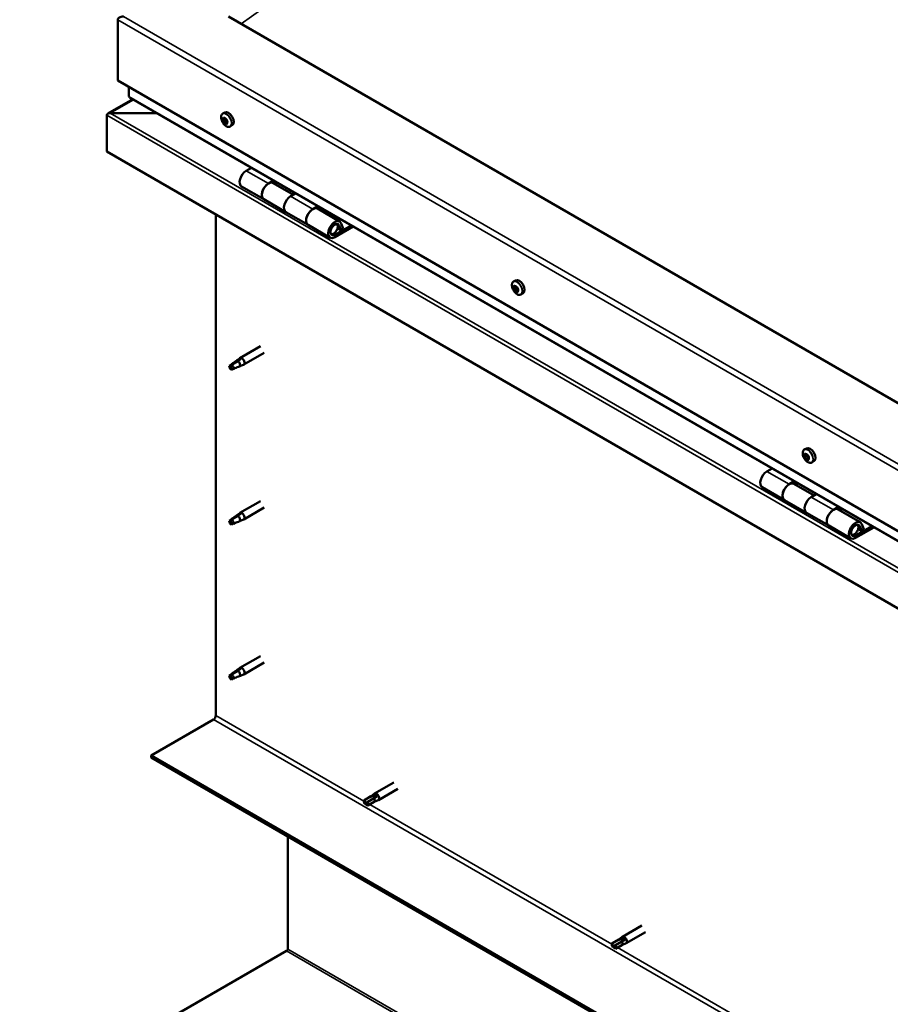
# Model space of a CAD drawing. Units: millimetres. Extents: x -6299 to 24268, y 3159 to 8837.
# Drawn here: x 21384 to 21940, y 3787 to 4415 of the extents above; entities that cross this region are included whole.
import ezdxf

# ---------------------------------------------------------------- set-up
doc = ezdxf.new("R2010")
doc.units = ezdxf.units.MM
doc.header["$LTSCALE"] = 25
doc.layers.add('Visible (ISO)', color=7, linetype='Continuous', lineweight=50)
doc.layers.add('Visible Narrow (ISO)', color=7, linetype='Continuous', lineweight=35)

msp = doc.modelspace()

# ---------------------------------------------------------------- linework, layer by layer
at = {"layer": 'Visible (ISO)'}
for p, q in [((22330.56, 3947.56), (21517.39, 4417.04)), ((21446.68, 4376.22), (21446.68, 4415)), ((21446.68, 4415), (21446.68, 4376.22)), ((21446.68, 4376.22), (22330.56, 3865.91)), ((21453.75, 4372.13), (21453.75, 4366.01)), ((21456.25, 4364.23), (21440.36, 4355.06)), ((22330.56, 3859.44), (21454.17, 4365.43)), ((21439.61, 4354.17), (21439.62, 4354.17)), ((21439.61, 4330.9), (21439.61, 4354.17)), ((21439.61, 4354.17), (21439.62, 4354.17)), ((21439.61, 4354.17), (21439.61, 4354.17)), ((21439.61, 4354.09), (21439.61, 4330.9)), ((21439.61, 4330.9), (21439.61, 4354.09)), ((21471.55, 4355.4), (21441.87, 4355.4)), ((21441.87, 4355.39), (21471.55, 4355.39)), ((21513.68, 4355.07), (21515.02, 4355.84)), ((21514.47, 4351.88), (21515.06, 4352.22)), ((21515.73, 4348.92), (21516.46, 4349.34)), ((21518.43, 4346.84), (21519.77, 4347.61)), ((21439.61, 4330.9), (21439.61, 4330.9)), ((22330.56, 3816.51), (21439.61, 4330.9)), ((21531.95, 4320.53), (21528.7, 4318.65)), ((21542.85, 4310.49), (21546.09, 4312.36)), ((21558.75, 4303.34), (21545.85, 4310.78)), ((21547.5, 4311.54), (21546.02, 4310.69)), ((21546.4, 4310.91), (21546.76, 4310.71)), ((21546.65, 4310.32), (21546.76, 4310.71)), ((21546.76, 4310.71), (21548.09, 4310.91)), ((21547.25, 4311.4), (21548.09, 4310.91)), ((21548.09, 4310.91), (21547.76, 4309.68)), ((21525.7, 4308.56), (21539.85, 4300.39)), ((21560.23, 4304.2), (21556.99, 4302.32)), ((21553.99, 4292.23), (21539.85, 4300.39)), ((21509.26, 3971.03), (21509.26, 4290.69)), ((21553.99, 4292.23), (21568.13, 4284.06)), ((21571.13, 4294.16), (21574.37, 4296.03)), ((21588.28, 4286.29), (21574.13, 4294.45)), ((21575.79, 4295.21), (21574.3, 4294.36)), ((21574.69, 4294.58), (21575.04, 4294.38)), ((21574.94, 4293.99), (21575.04, 4294.38)), ((21575.04, 4294.38), (21576.37, 4294.58)), ((21575.53, 4295.07), (21576.37, 4294.58)), ((21576.37, 4294.58), (21576.04, 4293.35)), ((21590.52, 4281.82), (21589.26, 4285.07)), ((21582.28, 4275.9), (21568.13, 4284.06)), ((21595.59, 4283.78), (21585.28, 4277.83)), ((21597, 4282.97), (21585.28, 4276.19)), ((21589.19, 4280.49), (21586.92, 4281.8)), ((21587.93, 4283.75), (21589.19, 4280.49)), ((21589.19, 4280.49), (21590.52, 4281.82)), ((21699.3, 4247.9), (21700.63, 4248.67)), ((21699.41, 4243.63), (21700.56, 4244.29)), ((21700.33, 4244.75), (21700.81, 4245.03)), ((21701.1, 4241.72), (21701.91, 4242.18)), ((21702.02, 4242.84), (21702.1, 4242.88)), ((21704.05, 4239.67), (21705.38, 4240.44)), ((21537.76, 4206.63), (21524.68, 4199.07)), ((21523.35, 4197.21), (21519.29, 4194.87)), ((21522.49, 4197.45), (21524.6, 4199.02)), ((21525.22, 4198.5), (21523.35, 4197.21)), ((21540.16, 4202.47), (21527.08, 4194.92)), ((21519.29, 4194.87), (21518.45, 4192.71)), ((21519.29, 4191.52), (21518.45, 4192.71)), ((21520.61, 4192.28), (21519.29, 4191.52)), ((21525.09, 4194.06), (21526.99, 4194.87)), ((21884.91, 4140.74), (21886.25, 4141.51)), ((21885.03, 4136.58), (21886.18, 4137.24)), ((21886.04, 4137.58), (21886.47, 4137.83)), ((21886.62, 4134.56), (21887.48, 4135.05)), ((21887.63, 4135.56), (21887.77, 4135.64)), ((21864.29, 4128.65), (21861.05, 4126.78)), ((21889.66, 4132.51), (21891, 4133.28)), ((21858.05, 4116.68), (21872.19, 4108.52)), ((21875.19, 4118.61), (21878.43, 4120.48)), ((21891.09, 4111.46), (21878.19, 4118.91)), ((21879.84, 4119.67), (21878.36, 4118.81)), ((21878.74, 4119.03), (21879.1, 4118.83)), ((21879, 4118.44), (21879.1, 4118.83)), ((21879.1, 4118.83), (21880.43, 4119.04)), ((21879.59, 4119.52), (21880.43, 4119.04)), ((21880.43, 4119.04), (21880.1, 4117.81)), ((21886.33, 4100.35), (21872.19, 4108.52)), ((21892.57, 4112.32), (21889.33, 4110.45)), ((21537.76, 4107.83), (21524.68, 4100.28)), ((21540.16, 4103.67), (21527.08, 4096.12)), ((21903.47, 4102.28), (21906.71, 4104.15)), ((21920.61, 4094.41), (21906.47, 4102.58)), ((21908.13, 4103.34), (21906.64, 4102.48)), ((21907.03, 4102.7), (21907.38, 4102.5)), ((21907.28, 4102.11), (21907.38, 4102.5)), ((21907.38, 4102.5), (21908.71, 4102.71)), ((21907.87, 4103.19), (21908.71, 4102.71)), ((21908.71, 4102.71), (21908.38, 4101.48)), ((21519.29, 4096.07), (21518.45, 4093.91)), ((21523.35, 4098.42), (21519.29, 4096.07)), ((21522.49, 4098.65), (21524.6, 4100.23)), ((21525.22, 4099.71), (21523.35, 4098.42)), ((21525.09, 4095.27), (21526.99, 4096.08)), ((21886.33, 4100.35), (21900.47, 4092.19)), ((21519.29, 4092.72), (21518.45, 4093.91)), ((21520.61, 4093.48), (21519.29, 4092.72)), ((21914.61, 4084.02), (21900.47, 4092.19)), ((21927.93, 4091.91), (21917.61, 4085.95)), ((21929.34, 4091.09), (21917.61, 4084.32)), ((21921.52, 4088.62), (21919.26, 4089.93)), ((21920.27, 4091.87), (21921.52, 4088.62)), ((21921.52, 4088.62), (21922.85, 4089.94)), ((21922.85, 4089.94), (21921.6, 4093.2)), ((21537.76, 4009.03), (21524.68, 4001.48)), ((21540.16, 4004.88), (21527.08, 3997.33)), ((21519.29, 3997.27), (21518.45, 3995.12)), ((21523.35, 3999.62), (21519.29, 3997.27)), ((21522.49, 3999.85), (21524.6, 4001.43)), ((21525.22, 4000.91), (21523.35, 3999.62)), ((21525.09, 3996.47), (21526.99, 3997.28)), ((21519.29, 3993.93), (21518.45, 3995.12)), ((21520.61, 3994.69), (21519.29, 3993.93)), ((21467.89, 3945.51), (21507.85, 3968.58)), ((22330.56, 3447.45), (21467.89, 3945.51)), ((21467.89, 3945.51), (21467.89, 3944.29)), ((21467.89, 3944.29), (22330.56, 3446.23)), ((21622.96, 3928.41), (21610.59, 3921.26)), ((21608.21, 3919.48), (21610.51, 3921.21)), ((21625.36, 3924.25), (21612.99, 3917.1)), ((21608.24, 3919.5), (21604.18, 3917.15)), ((21604.18, 3914.79), (21604.37, 3914.9)), ((21606.23, 3915.97), (21604.37, 3914.9)), ((21610.29, 3918.32), (21606.23, 3915.97)), ((21610.29, 3915.95), (21606.23, 3913.6)), ((21610.26, 3915.93), (21612.9, 3917.06)), ((21612.29, 3919.47), (21610.29, 3918.32)), ((21555.22, 3822.06), (21555.22, 3893.87)), ((21781.18, 3837.06), (21768.81, 3829.92)), ((21783.58, 3832.9), (21771.21, 3825.76)), ((21766.46, 3828.16), (21762.39, 3825.81)), ((21768.51, 3826.97), (21764.44, 3824.63)), ((21766.42, 3828.13), (21768.72, 3829.86)), ((21768.47, 3824.58), (21771.12, 3825.72)), ((21770.5, 3828.13), (21768.51, 3826.97)), ((21384.06, 3722.81), (21554.28, 3820.96)), ((21762.39, 3823.44), (21762.58, 3823.55)), ((21764.44, 3824.63), (21762.58, 3823.55)), ((21768.51, 3824.6), (21764.44, 3822.26))]:
    msp.add_line(p, q, dxfattribs=at)
for centre in [(21520.54, 4353.54), (21706.15, 4246.37), (21891.77, 4139.21)]:
    msp.add_arc(centre, 8, 204.14207, 215.85793, dxfattribs=at)
for centre, major_axis, start_param, end_param in [((21450.22, 4415), (3.54, 0), 1.570796, 3.141593), ((21450.22, 4415), (3.54, 0), 1.570796, 3.141593), ((21455.17, 4366.01), (-1.41, 0), 0, 0.785398), ((21441.87, 4354.09), (-2.26, 0), 4.712389, 6.220645), ((21440.74, 4353.44), (0.8, -1.39), 3.86445, 3.926991), ((21440.74, 4354.74), (-0.8, -1.39), 5.435246, 5.497787), ((21441.87, 4354.09), (-2.26, 0), 4.712389, 6.220645), ((21517.39, 4351.72), (-2.37, 4.11), 3.141593, 6.283185), ((21515.1, 4350.4), (-1.1, 1.91), 0.479064, 1.33168), ((21513.93, 4351.65), (0.225, -0.39), 4.019714, 4.861305), ((21515.1, 4350.4), (-1.1, 1.91), 5.715052, 6.567668), ((21513.93, 4351.65), (-0.225, 0.39), 5.32702, 6.16861), ((21513.41, 4351.14), (0.394, -0.682), 0.091032, 1.719712), ((21514.08, 4350.11), (-0.225, 0.39), 0.091032, 0.932622), ((21514.08, 4350.11), (0.225, -0.39), 5.066912, 5.908502), ((21515.1, 4350.4), (-1.1, 1.91), 1.526262, 2.378877), ((21514.08, 4352.56), (0.394, -0.682), 5.32702, 6.9557), ((21514.43, 4348.98), (-0.394, 0.682), 4.279822, 5.908502), ((21514.95, 4351.95), (-0.225, 0.39), 6.114109, 6.9557), ((21514.56, 4351.8), (0.394, -0.682), 0.091032, 1.710573), ((21515.23, 4350.77), (-0.225, 0.39), 0.091032, 2.76691), ((21515.25, 4348.85), (0.225, -0.39), 4.279822, 5.121412), ((21515.1, 4350.4), (1.1, -1.91), 1.526262, 2.378877), ((21514.95, 4351.95), (-0.225, 0.39), 4.279822, 5.121412), ((21515.77, 4351.82), (0.394, -0.682), 4.279822, 5.908502), ((21515.58, 4349.64), (-0.394, 0.682), 4.279822, 5.908502), ((21515.1, 4350.4), (1.1, -1.91), 5.715052, 6.567668), ((21515.25, 4348.85), (0.225, -0.39), 6.114109, 6.9557), ((21516.12, 4348.24), (-0.394, 0.682), 5.32702, 6.9557), ((21516.12, 4350.69), (-0.225, 0.39), 5.066912, 5.908502), ((21516.4, 4349.51), (0.225, -0.39), 4.279822, 5.125225), ((21516.79, 4349.66), (-0.394, 0.682), 0.091032, 1.719712), ((21516.27, 4349.15), (0.225, -0.39), 5.32702, 6.16861), ((21516.12, 4350.69), (0.225, -0.39), 0.091032, 0.932622), ((21515.1, 4350.4), (1.1, -1.91), 0.479064, 1.33168), ((21516.27, 4349.15), (-0.225, 0.39), 4.019714, 4.861305), ((21528.7, 4313.75), (-3, -5.2), 3.926991, 6.283185), ((21542.85, 4305.59), (3, 5.2), 0, 3.141593), ((21542.85, 4305.59), (-3, -5.2), 3.926991, 6.283923), ((21556.99, 4297.42), (-3, -5.2), 3.926991, 6.283185), ((21556.99, 4297.42), (-3, -5.2), 3.926991, 6.283185), ((21571.13, 4289.26), (3, 5.2), 0, 3.141593), ((21571.13, 4289.26), (-3, -5.2), 3.926991, 6.283923), ((21585.28, 4281.09), (3, 5.2), 5.846853, 10.210176), ((21585.28, 4281.09), (-2, -3.46), 2.70526, 7.068583), ((21703.01, 4244.56), (-2.38, 4.11), 3.141593, 6.283185), ((21700.72, 4243.23), (-1.1, 1.91), 0.311423, 1.164039), ((21699.58, 4243.21), (-0.225, 0.39), 6.206577, 7.048167), ((21699.65, 4244.65), (0.225, -0.39), 3.852074, 4.693664), ((21699.02, 4244.31), (0.394, -0.682), 6.206577, 7.835257), ((21699.58, 4243.21), (0.225, -0.39), 4.899271, 5.740862), ((21700.72, 4243.23), (-1.1, 1.91), 1.358621, 2.211237), ((21700.72, 4243.23), (-1.1, 1.91), 5.547411, 6.400027), ((21699.65, 4244.65), (-0.225, 0.39), 5.159379, 6.000969), ((21699.8, 4242.11), (0.394, -0.682), 0.970589, 2.599269), ((21699.94, 4245.43), (0.394, -0.682), 5.159379, 6.788059), ((21700.66, 4241.8), (0.225, -0.39), 4.112182, 4.953772), ((21700.73, 4243.88), (-0.225, 0.39), 0.127095, 2.599269), ((21700.78, 4244.67), (-0.225, 0.39), 5.946469, 6.788059), ((21700.16, 4244.97), (0.394, -0.682), 0, 1.213046), ((21700.66, 4241.8), (0.225, -0.39), 5.946469, 6.788059), ((21700.72, 4243.23), (1.1, -1.91), 5.547411, 6.400027), ((21700.94, 4242.77), (0.394, -0.682), 0.970589, 2.599269), ((21700.72, 4243.23), (1.1, -1.91), 1.358621, 2.211237), ((21700.78, 4244.67), (-0.225, 0.39), 4.112182, 4.953772), ((21701.5, 4241.04), (-0.394, 0.682), 5.159379, 6.788059), ((21701.64, 4244.36), (-0.394, 0.682), 0.970589, 2.599269), ((21701.8, 4242.46), (0.225, -0.39), 4.112182, 5.429086), ((21701.79, 4241.82), (0.225, -0.39), 5.159379, 6.000969), ((21701.85, 4243.25), (-0.225, 0.39), 4.899271, 5.740862), ((21702.42, 4242.16), (-0.394, 0.682), 6.206577, 7.835257), ((21701.79, 4241.82), (-0.225, 0.39), 3.852074, 4.693664), ((21701.85, 4243.25), (0.225, -0.39), 6.206577, 7.048167), ((21700.72, 4243.23), (1.1, -1.91), 0.311423, 1.164039), ((21523.35, 4195.54), (1.02, -1.78), 0.133634, 2.356194), ((21525.88, 4197), (1.2, -2.08), 6.213805, 9.494158), ((21519.29, 4193.19), (1.02, -1.78), 3.861865, 5.497787), ((21519.29, 4193.19), (-1.02, 1.78), 3.861865, 5.497787), ((21888.62, 4137.39), (-2.38, 4.11), 3.141593, 6.283185), ((21886.33, 4136.07), (-1.1, 1.91), 0.249862, 1.102478), ((21885.17, 4136.15), (-0.225, 0.39), 6.145015, 6.986605), ((21884.64, 4137.26), (0.394, -0.682), 6.145015, 7.773695), ((21885.17, 4136.15), (0.225, -0.39), 4.83771, 5.6793), ((21886.33, 4136.07), (-1.1, 1.91), 1.29706, 2.149675), ((21885.31, 4137.53), (0.225, -0.39), 3.790512, 4.632102), ((21886.33, 4136.07), (-1.1, 1.91), 5.48585, 6.338465), ((21885.31, 4137.53), (-0.225, 0.39), 5.097818, 5.939408), ((21885.32, 4135.06), (0.394, -0.682), 0.909027, 2.537707), ((21885.65, 4138.26), (0.394, -0.682), 5.097818, 6.726498), ((21886.19, 4134.69), (0.225, -0.39), 4.05062, 4.89221), ((21886.31, 4136.81), (-0.225, 0.39), 0.22945, 2.537707), ((21886.47, 4137.45), (-0.225, 0.39), 5.884907, 6.726498), ((21885.79, 4137.92), (0.394, -0.682), 0, 1.006004), ((21886.19, 4134.69), (0.225, -0.39), 5.884907, 6.726498), ((21886.33, 4136.07), (1.1, -1.91), 5.48585, 6.338465), ((21886.47, 4135.73), (0.394, -0.682), 0.909027, 2.537707), ((21887.02, 4133.87), (-0.394, 0.682), 5.097818, 6.726497), ((21886.33, 4136.07), (1.1, -1.91), 1.29706, 2.149675), ((21886.47, 4137.45), (-0.225, 0.39), 4.05062, 4.89221), ((21887.34, 4137.07), (-0.394, 0.682), 0.909027, 2.537707), ((21887.34, 4135.35), (0.225, -0.39), 4.05062, 5.536838), ((21887.36, 4134.61), (0.225, -0.39), 5.097818, 5.939408), ((21887.5, 4135.99), (-0.225, 0.39), 4.83771, 5.6793), ((21888.02, 4134.88), (-0.394, 0.682), 6.145015, 7.773695), ((21887.36, 4134.61), (-0.225, 0.39), 3.790512, 4.632102), ((21886.33, 4136.07), (1.1, -1.91), 0.249862, 1.102478), ((21887.5, 4135.99), (0.225, -0.39), 6.145015, 6.986605), ((21861.05, 4121.88), (-3, -5.2), 3.926991, 6.283185), ((21875.19, 4113.71), (3, 5.2), 0, 3.141593), ((21875.19, 4113.71), (-3, -5.2), 3.926991, 6.283185), ((21889.33, 4105.55), (-3, -5.2), 3.926991, 6.283185), ((21889.33, 4105.55), (-3, -5.2), 3.926991, 6.283185), ((21903.47, 4097.38), (3, 5.2), 0, 3.141593), ((21903.47, 4097.38), (-3, -5.2), 3.926991, 6.283185), ((21519.29, 4094.4), (-1.02, 1.78), 3.861865, 5.497787), ((21523.35, 4096.74), (1.02, -1.78), 0.133634, 2.356194), ((21525.88, 4098.2), (1.2, -2.08), 6.213805, 9.494158), ((21519.29, 4094.4), (1.02, -1.78), 3.861865, 5.497787), ((21917.61, 4089.22), (3, 5.2), 5.846853, 10.210176), ((21917.61, 4089.22), (-2, -3.46), 2.70526, 7.068583), ((21525.88, 3999.4), (1.2, -2.08), 6.213805, 9.494158), ((21519.29, 3995.6), (1.02, -1.78), 3.861865, 5.497787), ((21519.29, 3995.6), (-1.02, 1.78), 3.861865, 5.497787), ((21523.35, 3997.95), (1.02, -1.78), 0.133634, 2.356194), ((21507.85, 3970.21), (-1, -1.73), 0.785398, 2.356194), ((21611.79, 3919.18), (1.2, -2.08), 6.213805, 9.494158), ((21605.2, 3915.38), (-1.02, 1.78), 6.21806, 7.853982), ((21605.2, 3915.38), (1.02, -1.78), 6.21806, 7.853982), ((21609.27, 3917.73), (-1.02, 1.78), 5.631421, 6.283185), ((21609.27, 3917.73), (1.02, -1.78), 0, 1.570796), ((21763.42, 3824.03), (-1.02, 1.78), 6.21806, 7.853982), ((21767.48, 3826.38), (-1.02, 1.78), 5.631421, 6.283185), ((21767.48, 3826.38), (1.02, -1.78), 0, 1.570796), ((21770.01, 3827.84), (1.2, -2.08), 6.213805, 9.494158), ((21553.81, 3821.24), (-1, -1.73), 1.963495, 2.356194), ((21763.42, 3824.03), (1.02, -1.78), 6.21806, 7.853982)]:
    msp.add_ellipse(centre, major_axis=major_axis, ratio=0.57735, start_param=start_param, end_param=end_param, dxfattribs=at)
for points, knots in [([(21513.24, 4350.27), (21513.06, 4350.66), (21512.92, 4351.06), (21512.72, 4351.85), (21512.66, 4352.24), (21512.63, 4352.98), (21512.66, 4353.33), (21512.8, 4353.96), (21512.92, 4354.25), (21513.24, 4354.73), (21513.44, 4354.93), (21513.68, 4355.07)], [1.60484, 1.60484, 1.60484, 1.60484, 1.883825, 1.883825, 2.162811, 2.162811, 2.441796, 2.441796, 2.720782, 2.720782, 2.999767, 2.999767, 2.999767, 2.999767]), ([(21513.61, 4351.8), (21513.61, 4351.85), (21513.62, 4351.89), (21513.64, 4351.97), (21513.66, 4352), (21513.7, 4352.04), (21513.71, 4352.05), (21513.73, 4352.05)], [0.17438702, 0.17438702, 0.17438702, 0.17438702, 0.18896797, 0.18896797, 0.20586323, 0.20586323, 0.21737851, 0.21737851, 0.21737851, 0.21737851]), ([(21513.95, 4349.85), (21513.92, 4349.89), (21513.89, 4349.93), (21513.84, 4350.03), (21513.82, 4350.08), (21513.79, 4350.17), (21513.77, 4350.2), (21513.77, 4350.23)], [0.17438702, 0.17438702, 0.17438702, 0.17438702, 0.18896797, 0.18896797, 0.20586323, 0.20586323, 0.21737852, 0.21737852, 0.21737852, 0.21737852]), ([(21518.43, 4346.84), (21518.19, 4346.7), (21517.92, 4346.62), (21517.34, 4346.58), (21517.04, 4346.63), (21516.41, 4346.82), (21516.1, 4346.97), (21515.47, 4347.37), (21515.17, 4347.61), (21514.58, 4348.18), (21514.31, 4348.5), (21514.05, 4348.85)], [6.14136, 6.14136, 6.14136, 6.14136, 6.420345, 6.420345, 6.699331, 6.699331, 6.978316, 6.978316, 7.257302, 7.257302, 7.536287, 7.536287, 7.536287, 7.536287]), ([(21514.76, 4352.35), (21514.8, 4352.36), (21514.83, 4352.36), (21514.91, 4352.35), (21514.95, 4352.32), (21515.02, 4352.27), (21515.04, 4352.25), (21515.07, 4352.22)], [0.17438702, 0.17438702, 0.17438702, 0.17438702, 0.18896797, 0.18896797, 0.20586323, 0.20586323, 0.21737851, 0.21737851, 0.21737851, 0.21737851]), ([(21515.44, 4348.45), (21515.41, 4348.44), (21515.38, 4348.44), (21515.31, 4348.46), (21515.27, 4348.49), (21515.2, 4348.53), (21515.17, 4348.55), (21515.14, 4348.58)], [0.17438702, 0.17438702, 0.17438702, 0.17438702, 0.18896797, 0.18896797, 0.20586323, 0.20586323, 0.21737852, 0.21737852, 0.21737852, 0.21737852]), ([(21516.25, 4350.95), (21516.29, 4350.92), (21516.32, 4350.88), (21516.38, 4350.78), (21516.4, 4350.73), (21516.43, 4350.64), (21516.43, 4350.6), (21516.43, 4350.57)], [0.17438702, 0.17438702, 0.17438702, 0.17438702, 0.18896797, 0.18896797, 0.20586323, 0.20586323, 0.21737852, 0.21737852, 0.21737852, 0.21737852]), ([(21516.59, 4349), (21516.59, 4348.96), (21516.6, 4348.92), (21516.58, 4348.84), (21516.56, 4348.81), (21516.52, 4348.77), (21516.49, 4348.75), (21516.47, 4348.74)], [0.17438702, 0.17438702, 0.17438702, 0.17438702, 0.18896797, 0.18896797, 0.20586323, 0.20586323, 0.21737852, 0.21737852, 0.21737852, 0.21737852]), ([(21582.76, 4278.14), (21582.83, 4278.13), (21582.89, 4278.12), (21583.23, 4278.09), (21583.5, 4278.12), (21584.09, 4278.29), (21584.4, 4278.44), (21585.01, 4278.85), (21585.3, 4279.12), (21585.85, 4279.72), (21586.1, 4280.05), (21586.52, 4280.77), (21586.7, 4281.15), (21586.96, 4281.91), (21587.05, 4282.3), (21587.13, 4283.05), (21587.12, 4283.42), (21586.98, 4284.08), (21586.86, 4284.38), (21586.64, 4284.67), (21586.61, 4284.71), (21586.58, 4284.74)], [0.923843, 0.923843, 0.923843, 0.923843, 0.99245, 0.99245, 1.275856, 1.275856, 1.603156, 1.603156, 1.945171, 1.945171, 2.284478, 2.284478, 2.621844, 2.621844, 2.960749, 2.960749, 3.30275, 3.30275, 3.633096, 3.633096, 3.684957, 3.684957, 3.684957, 3.684957]), ([(21698.85, 4243.1), (21698.68, 4243.49), (21698.54, 4243.89), (21698.34, 4244.68), (21698.28, 4245.07), (21698.24, 4245.81), (21698.27, 4246.16), (21698.42, 4246.8), (21698.53, 4247.08), (21698.85, 4247.57), (21699.06, 4247.76), (21699.3, 4247.9)], [1.437199, 1.437199, 1.437199, 1.437199, 1.716184, 1.716184, 1.99517, 1.99517, 2.274155, 2.274155, 2.553141, 2.553141, 2.832126, 2.832126, 2.832126, 2.832126]), ([(21699.41, 4243.01), (21699.38, 4243.06), (21699.36, 4243.1), (21699.31, 4243.2), (21699.29, 4243.26), (21699.27, 4243.34), (21699.27, 4243.37), (21699.27, 4243.41)], [0.17438702, 0.17438702, 0.17438702, 0.17438702, 0.18896797, 0.18896797, 0.20586323, 0.20586323, 0.21737852, 0.21737852, 0.21737852, 0.21737852]), ([(21699.33, 4244.86), (21699.33, 4244.9), (21699.35, 4244.94), (21699.38, 4245), (21699.4, 4245.03), (21699.45, 4245.05), (21699.47, 4245.06), (21699.49, 4245.06)], [0.17438702, 0.17438702, 0.17438702, 0.17438702, 0.18896797, 0.18896797, 0.20586323, 0.20586323, 0.21737851, 0.21737851, 0.21737851, 0.21737851]), ([(21704.05, 4239.67), (21703.81, 4239.54), (21703.54, 4239.46), (21702.96, 4239.42), (21702.65, 4239.46), (21702.03, 4239.65), (21701.71, 4239.81), (21701.09, 4240.2), (21700.78, 4240.45), (21700.2, 4241.02), (21699.92, 4241.34), (21699.67, 4241.69)], [5.973719, 5.973719, 5.973719, 5.973719, 6.252705, 6.252705, 6.53169, 6.53169, 6.810676, 6.810676, 7.089661, 7.089661, 7.368647, 7.368647, 7.368647, 7.368647]), ([(21700.79, 4241.39), (21700.77, 4241.39), (21700.73, 4241.4), (21700.66, 4241.44), (21700.61, 4241.47), (21700.55, 4241.53), (21700.52, 4241.55), (21700.49, 4241.58)], [0.17438702, 0.17438702, 0.17438702, 0.17438702, 0.18896797, 0.18896797, 0.20586323, 0.20586323, 0.21737852, 0.21737852, 0.21737852, 0.21737852]), ([(21700.64, 4245.08), (21700.67, 4245.08), (21700.71, 4245.07), (21700.79, 4245.04), (21700.84, 4245.01), (21700.9, 4244.95), (21700.92, 4244.92), (21700.94, 4244.89)], [0.17438702, 0.17438702, 0.17438702, 0.17438702, 0.18896797, 0.18896797, 0.20586323, 0.20586323, 0.21737851, 0.21737851, 0.21737851, 0.21737851]), ([(21702.1, 4241.61), (21702.11, 4241.57), (21702.1, 4241.54), (21702.07, 4241.48), (21702.05, 4241.45), (21701.99, 4241.42), (21701.97, 4241.41), (21701.94, 4241.41)], [0.17438702, 0.17438702, 0.17438702, 0.17438702, 0.18896797, 0.18896797, 0.20586323, 0.20586323, 0.21737852, 0.21737852, 0.21737852, 0.21737852]), ([(21702.03, 4243.45), (21702.06, 4243.42), (21702.09, 4243.37), (21702.14, 4243.28), (21702.16, 4243.22), (21702.17, 4243.13), (21702.17, 4243.1), (21702.17, 4243.06)], [0.17438702, 0.17438702, 0.17438702, 0.17438702, 0.18896797, 0.18896797, 0.20586323, 0.20586323, 0.21737852, 0.21737852, 0.21737852, 0.21737852]), ([(21517.84, 4194.14), (21518.08, 4194.29), (21518.32, 4194.45), (21519.09, 4194.98), (21519.63, 4195.37), (21520.72, 4196.18), (21521.27, 4196.59), (21521.96, 4197.06), (21522.08, 4197.14), (21522.2, 4197.22)], [1.0296095, 1.0296095, 1.0296095, 1.0296095, 1.1266468, 1.1266468, 1.3399415, 1.3399415, 1.5532361, 1.5532361, 1.5988171, 1.5988171, 1.5988171, 1.5988171]), ([(21522.2, 4197.22), (21522.41, 4197.38), (21522.62, 4197.54), (21523.13, 4197.9), (21523.43, 4198.09), (21524.04, 4198.41), (21524.4, 4198.55), (21524.8, 4198.59), (21524.9, 4198.59), (21525.07, 4198.57), (21525.16, 4198.54), (21525.22, 4198.5)], [0.9722954, 0.9722954, 0.9722954, 0.9722954, 1.054543, 1.054543, 1.1645704, 1.1645704, 1.2620554, 1.2620554, 1.289972, 1.289972, 1.3178886, 1.3178886, 1.3178886, 1.3178886]), ([(21520.74, 4192.25), (21520.97, 4192.37), (21521.21, 4192.49), (21521.96, 4192.84), (21522.48, 4193.06), (21523.45, 4193.44), (21523.9, 4193.6), (21524.35, 4193.79), (21524.43, 4193.82), (21524.5, 4193.86)], [1.0298299, 1.0298299, 1.0298299, 1.0298299, 1.1268672, 1.1268672, 1.3401618, 1.3401618, 1.5534565, 1.5534565, 1.5990374, 1.5990374, 1.5990374, 1.5990374]), ([(21524.5, 4193.86), (21524.66, 4193.91), (21524.81, 4193.95), (21524.99, 4194.02), (21525.04, 4194.04), (21525.09, 4194.06)], [0.9725494, 0.9725494, 0.9725494, 0.9725494, 1.0547969, 1.0547969, 1.0865436, 1.0865436, 1.0865436, 1.0865436]), ([(21884.47, 4135.94), (21884.29, 4136.33), (21884.15, 4136.73), (21883.95, 4137.52), (21883.89, 4137.91), (21883.86, 4138.65), (21883.89, 4139), (21884.03, 4139.63), (21884.15, 4139.92), (21884.47, 4140.4), (21884.67, 4140.6), (21884.91, 4140.74)], [1.375637, 1.375637, 1.375637, 1.375637, 1.654623, 1.654623, 1.933608, 1.933608, 2.212594, 2.212594, 2.491579, 2.491579, 2.770565, 2.770565, 2.770565, 2.770565]), ([(21884.97, 4135.97), (21884.95, 4136.02), (21884.93, 4136.06), (21884.89, 4136.17), (21884.87, 4136.22), (21884.85, 4136.3), (21884.85, 4136.33), (21884.85, 4136.36)], [0.17438702, 0.17438702, 0.17438702, 0.17438702, 0.18896797, 0.18896797, 0.20586323, 0.20586323, 0.21737852, 0.21737852, 0.21737852, 0.21737852]), ([(21884.99, 4137.76), (21885, 4137.8), (21885.01, 4137.84), (21885.05, 4137.9), (21885.08, 4137.92), (21885.13, 4137.94), (21885.15, 4137.94), (21885.17, 4137.94)], [0.17438702, 0.17438702, 0.17438702, 0.17438702, 0.18896797, 0.18896797, 0.20586323, 0.20586323, 0.21737851, 0.21737851, 0.21737851, 0.21737851]), ([(21889.66, 4132.51), (21889.42, 4132.37), (21889.15, 4132.29), (21888.57, 4132.25), (21888.27, 4132.3), (21887.64, 4132.49), (21887.33, 4132.64), (21886.7, 4133.04), (21886.4, 4133.28), (21885.81, 4133.85), (21885.54, 4134.17), (21885.29, 4134.52)], [5.912158, 5.912158, 5.912158, 5.912158, 6.191143, 6.191143, 6.470129, 6.470129, 6.749114, 6.749114, 7.0281, 7.0281, 7.307085, 7.307085, 7.307085, 7.307085]), ([(21886.31, 4134.28), (21886.28, 4134.28), (21886.25, 4134.3), (21886.18, 4134.34), (21886.13, 4134.37), (21886.07, 4134.43), (21886.04, 4134.46), (21886.01, 4134.49)], [0.17438702, 0.17438702, 0.17438702, 0.17438702, 0.18896797, 0.18896797, 0.20586323, 0.20586323, 0.21737852, 0.21737852, 0.21737852, 0.21737852]), ([(21886.35, 4137.86), (21886.39, 4137.86), (21886.43, 4137.85), (21886.51, 4137.81), (21886.55, 4137.78), (21886.61, 4137.71), (21886.63, 4137.68), (21886.65, 4137.65)], [0.17438702, 0.17438702, 0.17438702, 0.17438702, 0.18896797, 0.18896797, 0.20586323, 0.20586323, 0.21737851, 0.21737851, 0.21737851, 0.21737851]), ([(21887.67, 4134.38), (21887.67, 4134.34), (21887.66, 4134.31), (21887.63, 4134.25), (21887.6, 4134.23), (21887.55, 4134.2), (21887.52, 4134.2), (21887.49, 4134.2)], [0.17438702, 0.17438702, 0.17438702, 0.17438702, 0.18896797, 0.18896797, 0.20586323, 0.20586323, 0.21737852, 0.21737852, 0.21737852, 0.21737852]), ([(21887.69, 4136.17), (21887.72, 4136.13), (21887.75, 4136.08), (21887.8, 4135.98), (21887.81, 4135.93), (21887.82, 4135.84), (21887.82, 4135.81), (21887.81, 4135.77)], [0.17438702, 0.17438702, 0.17438702, 0.17438702, 0.18896797, 0.18896797, 0.20586323, 0.20586323, 0.21737852, 0.21737852, 0.21737852, 0.21737852]), ([(21517.84, 4095.34), (21518.08, 4095.49), (21518.32, 4095.65), (21519.09, 4096.18), (21519.63, 4096.57), (21520.72, 4097.38), (21521.27, 4097.79), (21521.96, 4098.26), (21522.08, 4098.34), (21522.2, 4098.42)], [1.0296095, 1.0296095, 1.0296095, 1.0296095, 1.1266468, 1.1266468, 1.3399415, 1.3399415, 1.5532361, 1.5532361, 1.5988171, 1.5988171, 1.5988171, 1.5988171]), ([(21522.2, 4098.42), (21522.41, 4098.59), (21522.62, 4098.74), (21523.13, 4099.1), (21523.43, 4099.29), (21524.04, 4099.61), (21524.4, 4099.76), (21524.8, 4099.8), (21524.9, 4099.8), (21525.07, 4099.77), (21525.16, 4099.75), (21525.22, 4099.71)], [0.9722954, 0.9722954, 0.9722954, 0.9722954, 1.054543, 1.054543, 1.1645704, 1.1645704, 1.2620554, 1.2620554, 1.289972, 1.289972, 1.3178886, 1.3178886, 1.3178886, 1.3178886]), ([(21520.74, 4093.45), (21520.97, 4093.57), (21521.21, 4093.69), (21521.96, 4094.04), (21522.48, 4094.26), (21523.45, 4094.64), (21523.9, 4094.8), (21524.35, 4094.99), (21524.43, 4095.03), (21524.5, 4095.06)], [1.0298299, 1.0298299, 1.0298299, 1.0298299, 1.1268672, 1.1268672, 1.3401618, 1.3401618, 1.5534565, 1.5534565, 1.5990374, 1.5990374, 1.5990374, 1.5990374]), ([(21524.5, 4095.06), (21524.66, 4095.11), (21524.81, 4095.16), (21524.99, 4095.23), (21525.04, 4095.25), (21525.09, 4095.27)], [0.9725494, 0.9725494, 0.9725494, 0.9725494, 1.0547969, 1.0547969, 1.0865436, 1.0865436, 1.0865436, 1.0865436]), ([(21915.1, 4086.26), (21915.17, 4086.25), (21915.23, 4086.24), (21915.57, 4086.21), (21915.84, 4086.24), (21916.43, 4086.41), (21916.74, 4086.57), (21917.35, 4086.98), (21917.64, 4087.24), (21918.19, 4087.84), (21918.44, 4088.18), (21918.86, 4088.89), (21919.04, 4089.27), (21919.3, 4090.04), (21919.39, 4090.42), (21919.47, 4091.18), (21919.46, 4091.54), (21919.32, 4092.2), (21919.2, 4092.5), (21918.98, 4092.79), (21918.95, 4092.83), (21918.92, 4092.87)], [0.923253, 0.923253, 0.923253, 0.923253, 0.99245, 0.99245, 1.275856, 1.275856, 1.603156, 1.603156, 1.945171, 1.945171, 2.284478, 2.284478, 2.621844, 2.621844, 2.960749, 2.960749, 3.30275, 3.30275, 3.633096, 3.633096, 3.685547, 3.685547, 3.685547, 3.685547]), ([(21517.84, 3996.54), (21518.08, 3996.7), (21518.32, 3996.85), (21519.09, 3997.38), (21519.63, 3997.78), (21520.72, 3998.59), (21521.27, 3999), (21521.96, 3999.47), (21522.08, 3999.55), (21522.2, 3999.63)], [1.0296095, 1.0296095, 1.0296095, 1.0296095, 1.1266468, 1.1266468, 1.3399415, 1.3399415, 1.5532361, 1.5532361, 1.5988171, 1.5988171, 1.5988171, 1.5988171]), ([(21520.74, 3994.66), (21520.97, 3994.78), (21521.21, 3994.89), (21521.96, 3995.25), (21522.48, 3995.46), (21523.45, 3995.84), (21523.9, 3996.01), (21524.35, 3996.2), (21524.43, 3996.23), (21524.5, 3996.27)], [1.0298299, 1.0298299, 1.0298299, 1.0298299, 1.1268672, 1.1268672, 1.3401618, 1.3401618, 1.5534565, 1.5534565, 1.5990374, 1.5990374, 1.5990374, 1.5990374]), ([(21522.2, 3999.63), (21522.41, 3999.79), (21522.62, 3999.95), (21523.13, 4000.3), (21523.43, 4000.5), (21524.04, 4000.81), (21524.4, 4000.96), (21524.8, 4001), (21524.9, 4001), (21525.07, 4000.98), (21525.16, 4000.95), (21525.22, 4000.91)], [0.9722954, 0.9722954, 0.9722954, 0.9722954, 1.054543, 1.054543, 1.1645704, 1.1645704, 1.2620554, 1.2620554, 1.289972, 1.289972, 1.3178886, 1.3178886, 1.3178886, 1.3178886]), ([(21524.5, 3996.27), (21524.66, 3996.31), (21524.81, 3996.36), (21524.99, 3996.43), (21525.04, 3996.45), (21525.09, 3996.47)], [0.9725494, 0.9725494, 0.9725494, 0.9725494, 1.0547969, 1.0547969, 1.0865436, 1.0865436, 1.0865436, 1.0865436]), ([(21609.07, 3919.5), (21609.32, 3919.6), (21609.56, 3919.69), (21610.15, 3919.86), (21610.49, 3919.94), (21611.17, 3919.99), (21611.56, 3919.97), (21611.94, 3919.81), (21612.02, 3919.76), (21612.18, 3919.63), (21612.24, 3919.55), (21612.29, 3919.47)], [0.9722954, 0.9722954, 0.9722954, 0.9722954, 1.054543, 1.054543, 1.1645704, 1.1645704, 1.2620554, 1.2620554, 1.289972, 1.289972, 1.3178886, 1.3178886, 1.3178886, 1.3178886]), ([(21604.25, 3917.19), (21604.49, 3917.33), (21604.75, 3917.47), (21605.57, 3917.94), (21606.17, 3918.26), (21607.39, 3918.87), (21608.02, 3919.15), (21608.8, 3919.41), (21608.93, 3919.46), (21609.07, 3919.5)], [1.0296095, 1.0296095, 1.0296095, 1.0296095, 1.1266468, 1.1266468, 1.3399415, 1.3399415, 1.5532361, 1.5532361, 1.5988171, 1.5988171, 1.5988171, 1.5988171]), ([(21762.46, 3825.84), (21762.71, 3825.98), (21762.96, 3826.13), (21763.79, 3826.59), (21764.38, 3826.92), (21765.61, 3827.52), (21766.23, 3827.8), (21767.01, 3828.07), (21767.15, 3828.11), (21767.29, 3828.15)], [1.0296095, 1.0296095, 1.0296095, 1.0296095, 1.1266468, 1.1266468, 1.3399415, 1.3399415, 1.5532361, 1.5532361, 1.5988171, 1.5988171, 1.5988171, 1.5988171]), ([(21767.29, 3828.15), (21767.53, 3828.25), (21767.78, 3828.34), (21768.37, 3828.52), (21768.71, 3828.6), (21769.39, 3828.65), (21769.77, 3828.63), (21770.15, 3828.46), (21770.24, 3828.41), (21770.39, 3828.28), (21770.46, 3828.21), (21770.5, 3828.13)], [0.9722954, 0.9722954, 0.9722954, 0.9722954, 1.054543, 1.054543, 1.1645704, 1.1645704, 1.2620554, 1.2620554, 1.289972, 1.289972, 1.3178886, 1.3178886, 1.3178886, 1.3178886]), ([(21555.11, 3821.37), (21554.99, 3821.3), (21554.86, 3821.23), (21554.58, 3821.09), (21554.44, 3821.03), (21554.28, 3820.96)], [0, 0, 0, 0, 0.0539846, 0.0539846, 0.1079692, 0.1079692, 0.1079692, 0.1079692])]:
    msp.add_open_spline(points, degree=3, knots=knots, dxfattribs=at)
for points in [[(21518.45, 4192.71), (21518.25, 4193.14), (21518.05, 4193.61), (21517.84, 4194.14)], [(21518.45, 4192.71), (21519.19, 4192.59), (21519.96, 4192.44), (21520.74, 4192.25)], [(21518.45, 4093.91), (21518.25, 4094.34), (21518.05, 4094.82), (21517.84, 4095.34)], [(21518.45, 4093.91), (21519.19, 4093.8), (21519.96, 4093.65), (21520.74, 4093.45)], [(21518.45, 3995.12), (21518.25, 3995.55), (21518.05, 3996.02), (21517.84, 3996.54)], [(21518.45, 3995.12), (21519.19, 3995), (21519.96, 3994.85), (21520.74, 3994.66)], [(21604.37, 3914.9), (21604.3, 3915.63), (21604.26, 3916.4), (21604.25, 3917.19)], [(21604.37, 3914.9), (21604.97, 3914.48), (21605.57, 3914.03), (21606.16, 3913.57)], [(21762.58, 3823.55), (21762.52, 3824.28), (21762.48, 3825.05), (21762.46, 3825.84)], [(21762.58, 3823.55), (21763.18, 3823.13), (21763.79, 3822.69), (21764.37, 3822.22)]]:
    msp.add_open_spline(points, degree=3, dxfattribs=at)
at = {"layer": 'Visible Narrow (ISO)'}
for p, q in [((21450.22, 4417.04), (22330.56, 3908.77)), ((22330.56, 3904.69), (21446.68, 4415)), ((22330.56, 3859.78), (21453.75, 4366.01)), ((21456.71, 4363.96), (21441.87, 4355.39)), ((21439.61, 4354.09), (22330.56, 3839.7)), ((21441.87, 4355.4), (22330.56, 3842.31)), ((21513.74, 4351.47), (21514.42, 4351.86)), ((21513.84, 4350.48), (21514.99, 4351.14)), ((21514.21, 4349.7), (21515.36, 4350.36)), ((21514.63, 4352.17), (21514.92, 4352.34)), ((21514.95, 4348.9), (21516.1, 4349.56)), ((21516.22, 4348.82), (21516.58, 4349.03)), ((21528.7, 4318.65), (21542.85, 4310.49)), ((21556.99, 4302.32), (21571.13, 4294.16)), ((21587.93, 4283.75), (21586.83, 4284.38)), ((21584.28, 4278.4), (21585.28, 4277.83)), ((21699.42, 4244.52), (21699.91, 4244.81)), ((21699.66, 4242.81), (21700.81, 4243.48)), ((21700.34, 4241.91), (21701.49, 4242.58)), ((21700.47, 4244.95), (21700.69, 4245.07)), ((21701.68, 4241.54), (21702.09, 4241.77)), ((21702.05, 4242.86), (21702.09, 4242.88)), ((21885.06, 4137.43), (21885.53, 4137.7)), ((21885.22, 4135.76), (21886.37, 4136.42)), ((21885.88, 4134.83), (21887.02, 4135.49)), ((21886.17, 4137.75), (21886.36, 4137.86)), ((21887.23, 4134.34), (21887.65, 4134.58)), ((21887.69, 4135.58), (21887.75, 4135.62)), ((21861.05, 4126.78), (21875.19, 4118.61)), ((21889.33, 4110.45), (21903.47, 4102.28)), ((21920.27, 4091.87), (21919.17, 4092.51)), ((21916.62, 4086.52), (21917.61, 4085.95)), ((21509.26, 3971.03), (21603.77, 3916.46)), ((21507.85, 3968.58), (22370.52, 3470.52)), ((21607.48, 3914.33), (21761.99, 3825.12)), ((22329.61, 3373.33), (21554.28, 3820.96)), ((21555.22, 3822.06), (22329.5, 3375.02)), ((21765.69, 3822.98), (21920.2, 3733.77))]:
    msp.add_line(p, q, dxfattribs=at)
for centre, major_axis, start_param, end_param in [((21948.73, 216.54), (-2735.52, -4738.06), 3.817102, 4.036632), ((21515.94, 4350.89), (-2.33, 4.04), 1.746665, 7.678113), ((21516.06, 4350.95), (-2.37, 4.11), 3.141593, 6.283185), ((21584.57, 4281.5), (1.7, 2.94), 2.887222, 6.537556), ((21701.56, 4243.72), (-2.33, 4.04), 1.746665, 7.678113), ((21701.67, 4243.79), (-2.38, 4.11), 3.141593, 6.283185), ((21887.17, 4136.56), (-2.33, 4.04), 1.746665, 7.678113), ((21887.29, 4136.62), (-2.38, 4.11), 3.141593, 6.283185), ((21916.91, 4089.63), (1.7, 2.94), 2.885062, 6.539716)]:
    msp.add_ellipse(centre, major_axis=major_axis, ratio=0.57735, start_param=start_param, end_param=end_param, dxfattribs=at)

doc.saveas('drawing.dxf')
